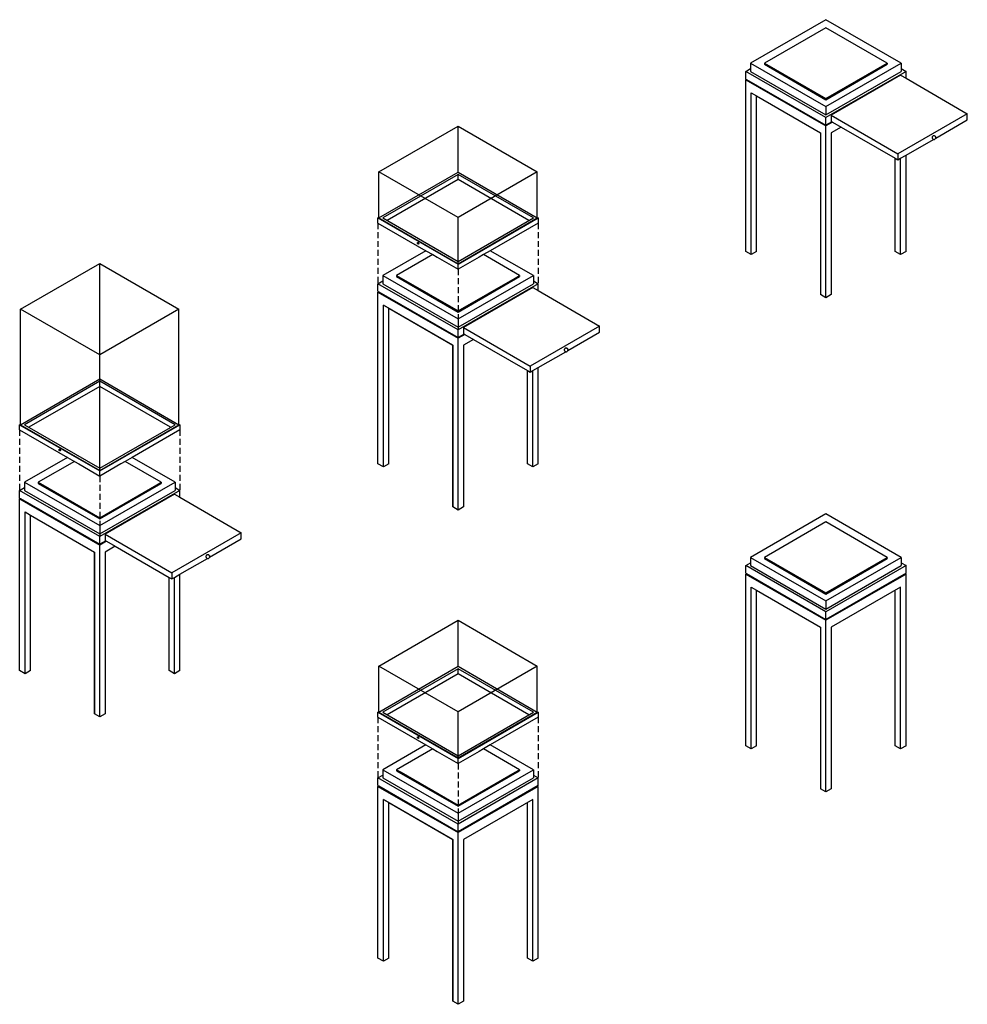
# Model space of a CAD drawing. Units: centimetres. Extents: x -13626 to 3450, y -2704 to 11539.
# Drawn here: x -954 to -853, y 2103 to 2207 of the extents above; entities that cross this region are included whole.
import ezdxf

# ---------------------------------------------------------------- set-up
doc = ezdxf.new("R2010")
doc.units = ezdxf.units.CM
doc.linetypes.add('DASHED', pattern=[19.05, 12.7, -6.35])
doc.layers.add('A_20_widok', color=152, linetype='Continuous')
doc.layers.add('A_20_widok_powyzej', color=5, linetype='DASHED')

# ---------------------------------------------------------------- blocks, each defined once
blk = doc.blocks.new('2PO')
for p, q in [((0, 29.48), (-7.98, 24.87)), ((7.98, 24.87), (0, 29.48)), ((0, 28.63), (-6.51, 24.87)), ((6.51, 24.87), (0, 28.63)), ((-8.49, 24), (-7.98, 24.3)), ((-7.98, 24.87), (0, 20.27)), ((-7.98, 24.87), (-7.98, 24.3)), ((-7.98, 24.3), (-7.98, 24)), ((-6.51, 24.87), (0, 21.11)), ((-6.51, 24.75), (0, 20.99)), ((0, 20.27), (7.98, 24.87)), ((0, 21.11), (6.51, 24.87)), ((0, 20.99), (6.51, 24.75)), ((7.98, 24.87), (7.98, 24.3)), ((7.98, 24.3), (8.49, 24)), ((7.98, 24.3), (7.98, 24)), ((-8.49, 23.19), (-8.49, 24)), ((0, 19.11), (-8.49, 24)), ((-8.49, 23.19), (-8.41, 23.15)), ((-8.49, 23.11), (-8.41, 23.15)), ((-8.49, 4.9), (-8.49, 23.11)), ((-8.49, 23.11), (0, 18.21)), ((-8.41, 23.15), (0, 18.29)), ((-7.98, 24), (0, 19.4)), ((0, 19.4), (7.98, 24)), ((8.49, 24), (0, 19.11)), ((7.92, 23.6), (0.57, 19.35)), ((7.92, 23.6), (8.49, 23.27)), ((8.49, 23.27), (8.49, 24)), ((8.49, 23.27), (14.99, 19.51)), ((-7.92, 4.57), (-7.92, 21.72)), ((-7.92, 21.72), (-7.35, 21.39)), ((-7.35, 4.9), (-7.35, 21.39)), ((-7.35, 21.39), (-0.57, 17.47)), ((0, 20.27), (0, 19.4)), ((0, 18.29), (0, 19.11)), ((0.57, 19.35), (0.57, 18.7)), ((0.57, 19.35), (7.64, 15.27)), ((14.99, 19.51), (7.64, 15.27)), ((11.65, 16.93), (14.99, 18.86)), ((14.99, 18.86), (14.99, 19.51)), ((0.64, 18.66), (0, 18.29)), ((0.71, 18.62), (0, 18.21)), ((0, 0), (0, 18.21)), ((0.57, 18.7), (0.64, 18.66)), ((1.63, 18.09), (0.57, 17.47)), ((0.64, 18.66), (0.71, 18.62)), ((0.71, 18.62), (1.63, 18.09)), ((1.63, 18.09), (7.35, 14.78)), ((-0.57, 17.47), (-0.57, 0.33)), ((0.57, 17.47), (0.57, 0.33)), ((8.49, 15.11), (11.41, 16.79)), ((11.27, 17.05), (11.26, 17.03)), ((11.26, 17.03), (11.26, 16.98)), ((11.26, 16.98), (11.26, 16.94)), ((11.26, 16.94), (11.27, 16.91)), ((11.29, 17.09), (11.27, 17.05)), ((11.27, 16.91), (11.29, 16.88)), ((11.31, 17.11), (11.29, 17.09)), ((11.29, 16.88), (11.31, 16.85)), ((11.33, 17.14), (11.31, 17.11)), ((11.31, 16.85), (11.33, 16.83)), ((11.36, 17.16), (11.33, 17.14)), ((11.33, 16.83), (11.36, 16.81)), ((11.38, 17.17), (11.36, 17.16)), ((11.36, 16.81), (11.38, 16.8)), ((11.41, 17.17), (11.38, 17.17)), ((11.38, 16.8), (11.41, 16.79)), ((11.43, 17.18), (11.41, 17.17)), ((11.41, 16.79), (11.41, 16.79)), ((11.41, 16.79), (11.43, 16.79)), ((11.46, 17.18), (11.43, 17.18)), ((11.43, 16.79), (11.46, 16.78)), ((11.48, 17.18), (11.46, 17.18)), ((11.46, 16.78), (11.48, 16.79)), ((11.51, 17.17), (11.48, 17.18)), ((11.48, 16.79), (11.51, 16.79)), ((11.51, 17.17), (11.53, 17.17)), ((11.53, 16.8), (11.51, 16.79)), ((11.56, 17.16), (11.53, 17.17)), ((11.53, 16.8), (11.56, 16.81)), ((11.58, 17.14), (11.56, 17.16)), ((11.56, 16.81), (11.58, 16.83)), ((11.58, 17.14), (11.61, 17.11)), ((11.61, 16.85), (11.58, 16.83)), ((11.62, 17.09), (11.61, 17.11)), ((11.61, 16.85), (11.62, 16.88)), ((11.62, 17.09), (11.64, 17.05)), ((11.64, 16.91), (11.62, 16.88)), ((11.65, 17.03), (11.64, 17.05)), ((11.64, 16.91), (11.65, 16.93)), ((11.65, 17.03), (11.66, 16.98)), ((11.65, 16.95), (11.66, 16.98)), ((11.66, 16.98), (11.65, 16.94)), ((11.65, 16.93), (11.65, 16.94)), ((7.35, 4.9), (7.35, 14.78)), ((7.35, 14.78), (7.64, 14.62)), ((7.64, 15.27), (7.64, 14.62)), ((7.64, 14.62), (7.92, 14.78)), ((7.92, 14.78), (8.49, 15.11)), ((7.92, 4.57), (7.92, 14.78)), ((8.49, 4.9), (8.49, 15.11)), ((-7.92, 4.57), (-8.49, 4.9)), ((-7.35, 4.9), (-7.92, 4.57)), ((7.92, 4.57), (7.35, 4.9)), ((8.49, 4.9), (7.92, 4.57)), ((0, 0), (-0.57, 0.33)), ((0.57, 0.33), (0, 0))]:
    blk.add_line(p, q)
for points in [[(-6.51, 24.87), (-6.51, 24.75)], [(6.51, 24.87), (6.51, 24.75)], [(0, 21.11), (0, 20.99)]]:
    blk.add_lwpolyline(points)
blk = doc.blocks.new('2GZ.N')
for p, q in [((-8.4, 35.86), (0, 40.71)), ((0, 40.71), (8.4, 35.86)), ((0, 35.82), (0, 40.71)), ((0, 31.01), (-8.4, 35.86)), ((-8.4, 31.01), (-8.4, 35.86)), ((-8.4, 30.99), (0, 35.84)), ((0, 35.57), (-7.98, 30.97)), ((8.4, 35.86), (0, 31.01)), ((0, 35.84), (8.4, 30.99)), ((7.98, 30.97), (0, 35.57)), ((0, 35.03), (0, 35.57)), ((8.4, 31.01), (8.4, 35.86)), ((0, 35.03), (-7.51, 30.7)), ((7.51, 30.7), (0, 35.03)), ((-8.49, 30.97), (-8.4, 31.01)), ((-8.49, 30.97), (0, 26.07)), ((-8.49, 30.43), (-8.49, 30.97)), ((-8.49, 30.43), (-3.42, 27.5)), ((-8.4, 30.97), (-8.4, 31.01)), ((-8.4, 30.97), (0, 26.12)), ((-7.98, 30.97), (0, 26.36)), ((0, 26.12), (0, 31.01)), ((0, 26.12), (8.4, 30.97)), ((0, 26.07), (8.49, 30.97)), ((0, 26.36), (7.98, 30.97)), ((8.49, 30.43), (3.42, 27.5)), ((8.4, 31.01), (8.49, 30.97)), ((8.4, 30.97), (8.4, 31.01)), ((8.49, 30.97), (8.49, 30.43)), ((-4.31, 28.34), (-4.3, 28.36)), ((-4.31, 28.32), (-4.31, 28.34)), ((-4.31, 28.3), (-4.31, 28.32)), ((-4.3, 28.28), (-4.31, 28.3)), ((-4.3, 28.36), (-4.29, 28.37)), ((-4.29, 28.25), (-4.3, 28.28)), ((-4.29, 28.37), (-4.28, 28.37)), ((-4.28, 28.23), (-4.29, 28.25)), ((-4.28, 28.37), (-4.26, 28.37)), ((-4.26, 28.21), (-4.28, 28.23)), ((-4.26, 28.37), (-4.24, 28.36)), ((-4.24, 28.2), (-4.26, 28.21)), ((-4.24, 28.36), (-4.22, 28.35)), ((-4.22, 28.19), (-4.24, 28.2)), ((-4.22, 28.35), (-4.21, 28.33)), ((-4.21, 28.19), (-4.22, 28.19)), ((-4.21, 28.33), (-4.19, 28.31)), ((-4.19, 28.2), (-4.21, 28.19)), ((-4.19, 28.31), (-4.18, 28.29)), ((-4.18, 28.21), (-4.19, 28.2)), ((-4.18, 28.29), (-4.17, 28.26)), ((-4.17, 28.22), (-4.18, 28.21)), ((-4.17, 28.26), (-4.17, 28.24)), ((-4.17, 28.24), (-4.17, 28.22)), ((-3.42, 27.5), (-7.98, 24.87)), ((-3.42, 27.5), (-2.68, 27.08)), ((3.42, 27.5), (2.68, 27.08)), ((7.98, 24.87), (3.42, 27.5)), ((-2.68, 27.08), (-6.51, 24.87)), ((-2.68, 27.08), (-2.22, 26.81)), ((-2.22, 26.81), (0, 25.53)), ((2.22, 26.81), (0, 25.53)), ((2.68, 27.08), (2.22, 26.81)), ((6.51, 24.87), (2.68, 27.08)), ((0, 25.53), (0, 26.07)), ((-8.49, 24), (-7.98, 24.3)), ((-7.98, 24.87), (0, 20.27)), ((-7.98, 24.87), (-7.98, 24.3)), ((-7.98, 24.3), (-7.98, 24)), ((-6.51, 24.87), (-6.04, 24.6)), ((-6.51, 24.75), (0, 20.99)), ((-6.04, 24.6), (0, 21.11)), ((0, 20.27), (7.98, 24.87)), ((0, 20.99), (6.51, 24.75)), ((0, 21.11), (6.04, 24.6)), ((6.04, 24.6), (6.51, 24.87)), ((7.98, 24.87), (7.98, 24.3)), ((7.98, 24.3), (8.49, 24)), ((7.98, 24.3), (7.98, 24)), ((-8.49, 23.19), (-8.49, 24)), ((0, 19.11), (-8.49, 24)), ((-8.49, 23.19), (-8.41, 23.15)), ((-8.49, 23.11), (-8.41, 23.15)), ((-8.49, 4.9), (-8.49, 23.11)), ((-8.49, 23.11), (0, 18.21)), ((-8.41, 23.15), (0, 18.29)), ((-7.98, 24), (0, 19.4)), ((0, 19.4), (7.98, 24)), ((8.49, 24), (0, 19.11)), ((7.92, 23.6), (0.57, 19.35)), ((7.92, 23.6), (8.49, 23.27)), ((8.49, 23.27), (8.49, 24)), ((8.49, 23.27), (14.99, 19.51)), ((-7.92, 4.57), (-7.92, 21.72)), ((-7.92, 21.72), (-7.35, 21.39)), ((-0.57, 17.47), (-7.92, 21.72)), ((-7.35, 4.9), (-7.35, 21.39)), ((-7.35, 21.39), (-0.57, 17.47)), ((0, 20.27), (0, 19.4)), ((0, 18.29), (0, 19.11)), ((0.57, 19.35), (0.57, 18.7)), ((0.57, 19.35), (7.64, 15.27)), ((14.99, 19.51), (7.64, 15.27)), ((11.65, 16.93), (14.99, 18.86)), ((14.99, 18.86), (14.99, 19.51)), ((0.64, 18.66), (0, 18.29)), ((0.71, 18.62), (0, 18.21)), ((0, 0), (0, 18.21)), ((0.57, 18.7), (0.64, 18.66)), ((1.63, 18.09), (0.57, 17.47)), ((0.64, 18.66), (0.71, 18.62)), ((0.71, 18.62), (1.63, 18.09)), ((1.63, 18.09), (7.35, 14.78)), ((-0.57, 17.47), (-0.57, 0.33)), ((-0.57, 0.33), (-0.57, 17.47)), ((0.57, 17.47), (0.57, 0.33)), ((8.49, 15.11), (11.41, 16.79)), ((11.27, 17.05), (11.26, 17.03)), ((11.26, 17.03), (11.26, 16.98)), ((11.26, 16.98), (11.26, 16.94)), ((11.26, 16.98), (11.26, 16.95)), ((11.26, 16.94), (11.27, 16.91)), ((11.29, 17.09), (11.27, 17.05)), ((11.27, 16.91), (11.29, 16.88)), ((11.31, 17.11), (11.29, 17.09)), ((11.29, 16.88), (11.31, 16.85)), ((11.33, 17.14), (11.31, 17.11)), ((11.31, 16.85), (11.33, 16.83)), ((11.36, 17.16), (11.33, 17.14)), ((11.33, 16.83), (11.36, 16.81)), ((11.38, 17.17), (11.36, 17.16)), ((11.36, 16.81), (11.38, 16.8)), ((11.41, 17.17), (11.38, 17.17)), ((11.38, 16.8), (11.41, 16.79)), ((11.43, 17.18), (11.41, 17.17)), ((11.41, 16.79), (11.41, 16.79)), ((11.41, 16.79), (11.43, 16.79)), ((11.46, 17.18), (11.43, 17.18)), ((11.43, 16.79), (11.46, 16.78)), ((11.48, 17.18), (11.46, 17.18)), ((11.46, 16.78), (11.48, 16.79)), ((11.51, 17.17), (11.48, 17.18)), ((11.48, 16.79), (11.51, 16.79)), ((11.51, 17.17), (11.53, 17.17)), ((11.53, 16.8), (11.51, 16.79)), ((11.56, 17.16), (11.53, 17.17)), ((11.53, 16.8), (11.56, 16.81)), ((11.58, 17.14), (11.56, 17.16)), ((11.56, 16.81), (11.58, 16.83)), ((11.58, 17.14), (11.61, 17.11)), ((11.61, 16.85), (11.58, 16.83)), ((11.62, 17.09), (11.61, 17.11)), ((11.61, 16.85), (11.62, 16.88)), ((11.62, 17.09), (11.64, 17.05)), ((11.64, 16.91), (11.62, 16.88)), ((11.65, 17.03), (11.64, 17.05)), ((11.64, 16.91), (11.65, 16.93)), ((11.65, 17.03), (11.66, 16.98)), ((11.65, 16.95), (11.66, 16.98)), ((11.66, 16.98), (11.65, 16.94)), ((11.65, 16.93), (11.65, 16.94)), ((7.35, 4.9), (7.35, 14.78)), ((7.35, 14.78), (7.64, 14.62)), ((7.64, 15.27), (7.64, 14.62)), ((7.64, 14.62), (7.92, 14.78)), ((7.92, 14.78), (8.49, 15.11)), ((7.92, 4.57), (7.92, 14.78)), ((8.49, 4.9), (8.49, 15.11)), ((-7.92, 4.57), (-8.49, 4.9)), ((-7.35, 4.9), (-7.92, 4.57)), ((7.92, 4.57), (7.35, 4.9)), ((8.49, 4.9), (7.92, 4.57)), ((0, 0), (-0.57, 0.33)), ((0.57, 0.33), (0, 0))]:
    blk.add_line(p, q)
for points in [[(-6.51, 24.87), (-6.51, 24.75)], [(6.51, 24.87), (6.51, 24.75)], [(0, 21.11), (0, 20.99)]]:
    blk.add_lwpolyline(points)
at = {"layer": 'A_20_widok_powyzej', "ltscale": 0.05}
for points in [[(-8.49, 30.43), (-8.49, 24)], [(8.49, 30.43), (8.49, 24)], [(0, 25.53), (0, 19.11)]]:
    blk.add_lwpolyline(points, dxfattribs=at)
blk = doc.blocks.new('2GZ.2')
for p, q in [((-8.4, 43.21), (0, 48.06)), ((0, 48.06), (8.4, 43.21)), ((0, 26.12), (0, 48.06)), ((0, 38.36), (-8.4, 43.21)), ((-8.4, 31.01), (-8.4, 43.21)), ((8.4, 43.21), (0, 38.36)), ((8.4, 31.01), (8.4, 43.21)), ((-8.4, 30.97), (0, 35.82)), ((0, 35.57), (-7.98, 30.97)), ((0, 35.82), (8.4, 30.97)), ((7.98, 30.97), (0, 35.57)), ((0, 35.03), (0, 35.57)), ((0, 35.03), (-7.51, 30.7)), ((7.51, 30.7), (0, 35.03)), ((-8.49, 30.97), (-8.4, 31.01)), ((-8.49, 30.97), (0, 26.07)), ((-8.49, 30.43), (-8.49, 30.97)), ((-8.49, 30.43), (-3.42, 27.5)), ((-8.4, 30.97), (-8.4, 31.01)), ((-8.4, 30.97), (0, 26.12)), ((-7.98, 30.97), (0, 26.36)), ((0, 26.12), (8.4, 30.97)), ((0, 26.07), (8.49, 30.97)), ((0, 26.36), (7.98, 30.97)), ((8.49, 30.43), (3.42, 27.5)), ((8.4, 31.01), (8.49, 30.97)), ((8.4, 30.97), (8.4, 31.01)), ((8.49, 30.97), (8.49, 30.43)), ((-4.31, 28.34), (-4.3, 28.36)), ((-4.31, 28.32), (-4.31, 28.34)), ((-4.31, 28.3), (-4.31, 28.32)), ((-4.3, 28.28), (-4.31, 28.3)), ((-4.3, 28.36), (-4.29, 28.37)), ((-4.29, 28.25), (-4.3, 28.28)), ((-4.29, 28.37), (-4.28, 28.37)), ((-4.28, 28.23), (-4.29, 28.25)), ((-4.28, 28.37), (-4.26, 28.37)), ((-4.26, 28.21), (-4.28, 28.23)), ((-4.26, 28.37), (-4.24, 28.36)), ((-4.24, 28.2), (-4.26, 28.21)), ((-4.24, 28.36), (-4.22, 28.35)), ((-4.22, 28.19), (-4.24, 28.2)), ((-4.22, 28.35), (-4.21, 28.33)), ((-4.21, 28.19), (-4.22, 28.19)), ((-4.21, 28.33), (-4.19, 28.31)), ((-4.19, 28.2), (-4.21, 28.19)), ((-4.19, 28.31), (-4.18, 28.29)), ((-4.18, 28.21), (-4.19, 28.2)), ((-4.18, 28.29), (-4.17, 28.26)), ((-4.17, 28.22), (-4.18, 28.21)), ((-4.17, 28.26), (-4.17, 28.24)), ((-4.17, 28.24), (-4.17, 28.22)), ((-3.42, 27.5), (-7.98, 24.87)), ((-3.42, 27.5), (-2.68, 27.08)), ((3.42, 27.5), (2.68, 27.08)), ((7.98, 24.87), (3.42, 27.5)), ((-2.68, 27.08), (-6.51, 24.87)), ((-2.68, 27.08), (-2.22, 26.81)), ((-2.22, 26.81), (0, 25.53)), ((2.22, 26.81), (0, 25.53)), ((2.68, 27.08), (2.22, 26.81)), ((6.51, 24.87), (2.68, 27.08)), ((0, 25.53), (0, 26.07)), ((-8.49, 24), (-7.98, 24.3)), ((-7.98, 24.87), (0, 20.27)), ((-7.98, 24.87), (-7.98, 24.3)), ((-7.98, 24.3), (-7.98, 24)), ((-6.51, 24.87), (-6.04, 24.6)), ((-6.51, 24.75), (0, 20.99)), ((-6.04, 24.6), (0, 21.11)), ((0, 20.27), (7.98, 24.87)), ((0, 20.99), (6.51, 24.75)), ((0, 21.11), (6.04, 24.6)), ((6.04, 24.6), (6.51, 24.87)), ((7.98, 24.87), (7.98, 24.3)), ((7.98, 24.3), (8.49, 24)), ((7.98, 24.3), (7.98, 24)), ((-8.49, 23.19), (-8.49, 24)), ((0, 19.11), (-8.49, 24)), ((-8.49, 23.19), (-8.41, 23.15)), ((-8.49, 23.11), (-8.41, 23.15)), ((-8.49, 4.9), (-8.49, 23.11)), ((-8.49, 23.11), (0, 18.21)), ((-8.41, 23.15), (0, 18.29)), ((-7.98, 24), (0, 19.4)), ((0, 19.4), (7.98, 24)), ((8.49, 24), (0, 19.11)), ((7.92, 23.6), (0.57, 19.35)), ((7.92, 23.6), (8.49, 23.27)), ((8.49, 23.27), (8.49, 24)), ((8.49, 23.27), (14.99, 19.51)), ((-7.92, 4.57), (-7.92, 21.72)), ((-7.92, 21.72), (-7.35, 21.39)), ((-7.35, 4.9), (-7.35, 21.39)), ((-7.35, 21.39), (-0.57, 17.47)), ((0, 20.27), (0, 19.4)), ((0, 18.29), (0, 19.11)), ((0.57, 19.35), (0.57, 18.7)), ((0.57, 19.35), (7.64, 15.27)), ((14.99, 19.51), (7.64, 15.27)), ((11.65, 16.93), (14.99, 18.86)), ((14.99, 18.86), (14.99, 19.51)), ((0.64, 18.66), (0, 18.29)), ((0.71, 18.62), (0, 18.21)), ((0, 0), (0, 18.21)), ((0.57, 18.7), (0.64, 18.66)), ((1.63, 18.09), (0.57, 17.47)), ((0.64, 18.66), (0.71, 18.62)), ((0.71, 18.62), (1.63, 18.09)), ((1.63, 18.09), (7.35, 14.78)), ((-0.57, 17.47), (-0.57, 0.33)), ((-0.57, 0.33), (-0.57, 17.47)), ((0.57, 17.47), (0.57, 0.33)), ((8.49, 15.11), (11.41, 16.79)), ((11.27, 17.05), (11.26, 17.03)), ((11.26, 17.03), (11.26, 16.98)), ((11.26, 16.98), (11.26, 16.94)), ((11.26, 16.98), (11.26, 16.95)), ((11.26, 16.94), (11.27, 16.91)), ((11.29, 17.09), (11.27, 17.05)), ((11.27, 16.91), (11.29, 16.88)), ((11.31, 17.11), (11.29, 17.09)), ((11.29, 16.88), (11.31, 16.85)), ((11.33, 17.14), (11.31, 17.11)), ((11.31, 16.85), (11.33, 16.83)), ((11.36, 17.16), (11.33, 17.14)), ((11.33, 16.83), (11.36, 16.81)), ((11.38, 17.17), (11.36, 17.16)), ((11.36, 16.81), (11.38, 16.8)), ((11.41, 17.17), (11.38, 17.17)), ((11.38, 16.8), (11.41, 16.79)), ((11.43, 17.18), (11.41, 17.17)), ((11.41, 16.79), (11.41, 16.79)), ((11.41, 16.79), (11.43, 16.79)), ((11.46, 17.18), (11.43, 17.18)), ((11.43, 16.79), (11.46, 16.78)), ((11.48, 17.18), (11.46, 17.18)), ((11.46, 16.78), (11.48, 16.79)), ((11.51, 17.17), (11.48, 17.18)), ((11.48, 16.79), (11.51, 16.79)), ((11.51, 17.17), (11.53, 17.17)), ((11.53, 16.8), (11.51, 16.79)), ((11.56, 17.16), (11.53, 17.17)), ((11.53, 16.8), (11.56, 16.81)), ((11.58, 17.14), (11.56, 17.16)), ((11.56, 16.81), (11.58, 16.83)), ((11.58, 17.14), (11.61, 17.11)), ((11.61, 16.85), (11.58, 16.83)), ((11.62, 17.09), (11.61, 17.11)), ((11.61, 16.85), (11.62, 16.88)), ((11.62, 17.09), (11.64, 17.05)), ((11.64, 16.91), (11.62, 16.88)), ((11.65, 17.03), (11.64, 17.05)), ((11.64, 16.91), (11.65, 16.93)), ((11.65, 17.03), (11.66, 16.98)), ((11.65, 16.95), (11.66, 16.98)), ((11.66, 16.98), (11.65, 16.94)), ((11.65, 16.93), (11.65, 16.94)), ((7.35, 4.9), (7.35, 14.78)), ((7.35, 14.78), (7.64, 14.62)), ((7.64, 15.27), (7.64, 14.62)), ((7.64, 14.62), (7.92, 14.78)), ((7.92, 14.78), (8.49, 15.11)), ((7.92, 4.57), (7.92, 14.78)), ((8.49, 4.9), (8.49, 15.11)), ((-7.92, 4.57), (-8.49, 4.9)), ((-7.35, 4.9), (-7.92, 4.57)), ((7.92, 4.57), (7.35, 4.9)), ((8.49, 4.9), (7.92, 4.57)), ((0, 0), (-0.57, 0.33)), ((0.57, 0.33), (0, 0))]:
    blk.add_line(p, q)
for points in [[(-6.51, 24.87), (-6.51, 24.75)], [(6.51, 24.87), (6.51, 24.75)], [(0, 21.11), (0, 20.99)]]:
    blk.add_lwpolyline(points)
at = {"layer": 'A_20_widok_powyzej', "ltscale": 0.05}
for points in [[(-8.49, 30.43), (-8.49, 24)], [(8.49, 30.43), (8.49, 24)], [(0, 25.53), (0, 19.11)]]:
    blk.add_lwpolyline(points, dxfattribs=at)
blk = doc.blocks.new('2PO.2')
for p, q in [((0, 29.48), (-7.98, 24.87)), ((7.98, 24.87), (0, 29.48)), ((0, 28.63), (-6.51, 24.87)), ((6.51, 24.87), (0, 28.63)), ((-8.49, 24), (-7.98, 24.3)), ((-7.98, 24.87), (0, 20.27)), ((-7.98, 24.87), (-7.98, 24.3)), ((-7.98, 24.3), (-7.98, 24)), ((-6.51, 24.87), (0, 21.11)), ((-6.51, 24.75), (0, 20.99)), ((0, 20.27), (7.98, 24.87)), ((0, 21.11), (6.51, 24.87)), ((0, 20.99), (6.51, 24.75)), ((7.98, 24.87), (7.98, 24.3)), ((7.98, 24.3), (8.49, 24)), ((7.98, 24.3), (7.98, 24)), ((-8.49, 23.19), (-8.49, 24)), ((0, 19.11), (-8.49, 24)), ((-8.49, 23.19), (-8.41, 23.15)), ((-8.49, 23.11), (-8.41, 23.15)), ((-8.49, 4.9), (-8.49, 23.11)), ((-8.49, 23.11), (0, 18.21)), ((-8.41, 23.15), (0, 18.29)), ((-7.98, 24), (0, 19.4)), ((0, 19.4), (7.98, 24)), ((8.49, 24), (0, 19.11)), ((8.49, 23.19), (0, 18.29)), ((8.49, 23.11), (0, 18.21)), ((8.49, 23.19), (8.49, 24)), ((8.49, 4.9), (8.49, 23.11)), ((-7.92, 4.57), (-7.92, 21.72)), ((-7.92, 21.72), (-7.35, 21.39)), ((-7.35, 4.9), (-7.35, 21.39)), ((-7.35, 21.39), (-0.57, 17.47)), ((7.92, 21.72), (0.57, 17.47)), ((7.35, 4.9), (7.35, 21.39)), ((7.92, 4.57), (7.92, 21.72)), ((0, 20.27), (0, 19.4)), ((0, 18.29), (0, 19.11)), ((0, 0), (0, 18.21)), ((-0.57, 17.47), (-0.57, 0.33)), ((0.57, 17.47), (0.57, 0.33)), ((-7.92, 4.57), (-8.49, 4.9)), ((-7.35, 4.9), (-7.92, 4.57)), ((7.92, 4.57), (7.35, 4.9)), ((8.49, 4.9), (7.92, 4.57)), ((0, 0), (-0.57, 0.33)), ((0.57, 0.33), (0, 0))]:
    blk.add_line(p, q)
for points in [[(-6.51, 24.87), (-6.51, 24.75)], [(6.51, 24.87), (6.51, 24.75)], [(0, 21.11), (0, 20.99)]]:
    blk.add_lwpolyline(points)
blk = doc.blocks.new('2GZ.3')
for p, q in [((-8.4, 35.86), (0, 40.71)), ((0, 40.71), (8.4, 35.86)), ((0, 35.82), (0, 40.71)), ((0, 31.01), (-8.4, 35.86)), ((-8.4, 31.01), (-8.4, 35.86)), ((-8.4, 30.99), (0, 35.84)), ((0, 35.57), (-7.98, 30.97)), ((8.4, 35.86), (0, 31.01)), ((0, 35.84), (8.4, 30.99)), ((7.98, 30.97), (0, 35.57)), ((0, 35.03), (0, 35.57)), ((8.4, 31.01), (8.4, 35.86)), ((0, 35.03), (-7.51, 30.7)), ((7.51, 30.7), (0, 35.03)), ((-8.49, 30.97), (-8.4, 31.01)), ((-8.49, 30.97), (0, 26.07)), ((-8.49, 30.43), (-8.49, 30.97)), ((-8.49, 30.43), (-3.42, 27.5)), ((-8.4, 30.97), (-8.4, 31.01)), ((-8.4, 30.97), (0, 26.12)), ((-7.98, 30.97), (0, 26.36)), ((0, 26.12), (0, 31.01)), ((0, 26.12), (8.4, 30.97)), ((0, 26.07), (8.49, 30.97)), ((0, 26.36), (7.98, 30.97)), ((8.49, 30.43), (3.42, 27.5)), ((8.4, 31.01), (8.49, 30.97)), ((8.4, 30.97), (8.4, 31.01)), ((8.49, 30.97), (8.49, 30.43)), ((-4.31, 28.34), (-4.3, 28.36)), ((-4.31, 28.32), (-4.31, 28.34)), ((-4.31, 28.3), (-4.31, 28.32)), ((-4.3, 28.28), (-4.31, 28.3)), ((-4.3, 28.36), (-4.29, 28.37)), ((-4.29, 28.25), (-4.3, 28.28)), ((-4.29, 28.37), (-4.28, 28.37)), ((-4.28, 28.23), (-4.29, 28.25)), ((-4.28, 28.37), (-4.26, 28.37)), ((-4.26, 28.21), (-4.28, 28.23)), ((-4.26, 28.37), (-4.24, 28.36)), ((-4.24, 28.2), (-4.26, 28.21)), ((-4.24, 28.36), (-4.22, 28.35)), ((-4.22, 28.19), (-4.24, 28.2)), ((-4.22, 28.35), (-4.21, 28.33)), ((-4.21, 28.19), (-4.22, 28.19)), ((-4.21, 28.33), (-4.19, 28.31)), ((-4.19, 28.2), (-4.21, 28.19)), ((-4.19, 28.31), (-4.18, 28.29)), ((-4.18, 28.21), (-4.19, 28.2)), ((-4.18, 28.29), (-4.17, 28.26)), ((-4.17, 28.22), (-4.18, 28.21)), ((-4.17, 28.26), (-4.17, 28.24)), ((-4.17, 28.24), (-4.17, 28.22)), ((-3.42, 27.5), (-7.98, 24.87)), ((-3.42, 27.5), (-2.68, 27.08)), ((3.42, 27.5), (2.68, 27.08)), ((7.98, 24.87), (3.42, 27.5)), ((-2.68, 27.08), (-6.51, 24.87)), ((-2.68, 27.08), (-2.22, 26.81)), ((-2.22, 26.81), (0, 25.53)), ((2.22, 26.81), (0, 25.53)), ((2.68, 27.08), (2.22, 26.81)), ((6.51, 24.87), (2.68, 27.08)), ((0, 25.53), (0, 26.07)), ((-8.49, 24), (-7.98, 24.3)), ((-7.98, 24.87), (0, 20.27)), ((-7.98, 24.87), (-7.98, 24.3)), ((-7.98, 24.3), (-7.98, 24)), ((-6.51, 24.87), (-6.04, 24.6)), ((-6.51, 24.75), (0, 20.99)), ((-6.04, 24.6), (0, 21.11)), ((0, 20.27), (7.98, 24.87)), ((0, 20.99), (6.51, 24.75)), ((0, 21.11), (6.04, 24.6)), ((6.04, 24.6), (6.51, 24.87)), ((7.98, 24.87), (7.98, 24.3)), ((7.98, 24.3), (8.49, 24)), ((7.98, 24.3), (7.98, 24)), ((-8.49, 23.19), (-8.49, 24)), ((0, 19.11), (-8.49, 24)), ((-8.49, 23.19), (-8.41, 23.15)), ((-8.49, 23.11), (-8.41, 23.15)), ((-8.49, 4.9), (-8.49, 23.11)), ((-8.49, 23.11), (0, 18.21)), ((-8.41, 23.15), (0, 18.29)), ((-7.98, 24), (0, 19.4)), ((0, 19.4), (7.98, 24)), ((8.49, 24), (0, 19.11)), ((8.49, 23.19), (0, 18.29)), ((8.49, 23.11), (0, 18.21)), ((8.49, 23.19), (8.49, 24)), ((8.49, 4.9), (8.49, 23.11)), ((-7.92, 4.57), (-7.92, 21.72)), ((-7.92, 21.72), (-7.35, 21.39)), ((-0.57, 17.47), (-7.92, 21.72)), ((-7.35, 4.9), (-7.35, 21.39)), ((-7.35, 21.39), (-0.57, 17.47)), ((7.92, 21.72), (0.57, 17.47)), ((7.35, 4.9), (7.35, 21.39)), ((7.92, 4.57), (7.92, 21.72)), ((0, 20.27), (0, 19.4)), ((0, 18.29), (0, 19.11)), ((0, 0), (0, 18.21)), ((-0.57, 17.47), (-0.57, 0.33)), ((-0.57, 0.33), (-0.57, 17.47)), ((0.57, 17.47), (0.57, 0.33)), ((-7.92, 4.57), (-8.49, 4.9)), ((-7.35, 4.9), (-7.92, 4.57)), ((7.92, 4.57), (7.35, 4.9)), ((8.49, 4.9), (7.92, 4.57)), ((0, 0), (-0.57, 0.33)), ((0.57, 0.33), (0, 0))]:
    blk.add_line(p, q)
for points in [[(-6.51, 24.87), (-6.51, 24.75)], [(6.51, 24.87), (6.51, 24.75)], [(0, 21.11), (0, 20.99)]]:
    blk.add_lwpolyline(points)
at = {"layer": 'A_20_widok_powyzej', "ltscale": 0.05}
for points in [[(-8.49, 30.43), (-8.49, 24)], [(8.49, 30.43), (8.49, 24)], [(0, 25.53), (0, 19.11)]]:
    blk.add_lwpolyline(points, dxfattribs=at)

msp = doc.modelspace()

# ---------------------------------------------------------------- block references
at = {"layer": 'A_20_widok'}
for name, p in [('2PO', (-868.35, 2177.51)), ('2GZ.N', (-907.34, 2155)), ('2GZ.2', (-945.32, 2133.08)), ('2PO.2', (-868.35, 2125.11)), ('2GZ.3', (-907.34, 2102.6))]:
    msp.add_blockref(name, p, dxfattribs=at)

doc.saveas('drawing.dxf')
